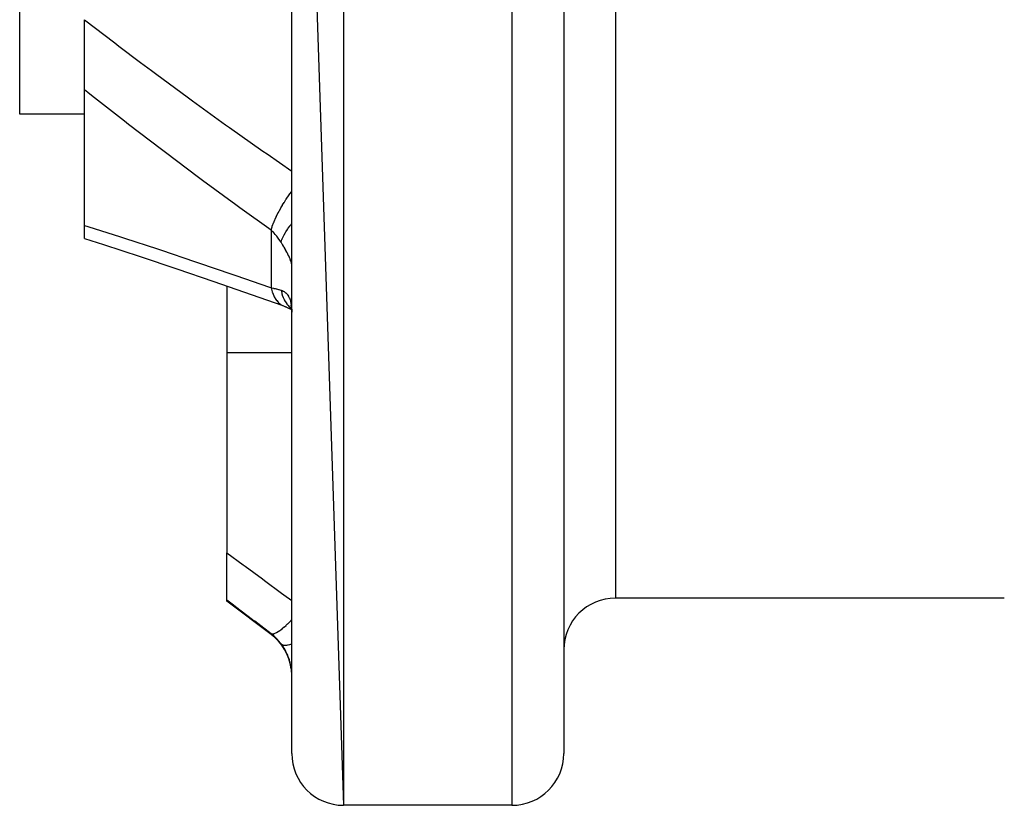
# Model space of a CAD drawing. Units: millimetres. Extents: x -286 to 488, y -305 to 305.
# Drawn here: x 347 to 385, y -71 to -41 of the extents above; entities that cross this region are included whole.
import ezdxf

# ---------------------------------------------------------------- set-up
doc = ezdxf.new("R2010")
doc.units = ezdxf.units.MM
doc.linetypes.add('DASHED', pattern=[9.652, 8.128, -1.524])
doc.layers.add('nevidi', color=4, linetype='DASHED')

msp = doc.modelspace()

# ---------------------------------------------------------------- linework, layer by layer
at = {"color": 2}
for p, q in [((357.261, -10.972), (359.261, -71)), ((367.761, -18.059), (367.761, -69)), ((367.761, -18.059), (367.761, -69)), ((357.261, -49.096), (357.261, -20.5)), ((346.761, -44.322), (346.761, -21.34)), ((349.261, -43.384), (349.261, -40.671)), ((349.261, -48.62), (349.261, -43.384)), ((349.261, -44.322), (346.761, -44.322)), ((349.261, -49.114), (349.261, -48.62)), ((357.261, -49.504), (357.261, -49.096)), ((357.261, -49.504), (357.261, -49.096)), ((357.261, -56.875), (357.261, -49.096)), ((354.761, -50.947), (354.761, -53.533)), ((356.97, -51.735), (357.046, -51.758)), ((357.23, -51.838), (357.256, -51.854)), ((357.236, -51.793), (357.25, -51.808)), ((357.238, -51.774), (357.247, -51.789)), ((357.252, -51.798), (357.253, -51.799)), ((357.252, -51.81), (357.253, -51.811)), ((357.257, -51.815), (357.259, -51.817)), ((357.26, -51.882), (357.261, -51.964)), ((354.761, -53.533), (354.761, -61.247)), ((357.261, -56.875), (357.261, -56.409)), ((357.261, -56.875), (357.261, -56.409)), ((357.261, -68.719), (357.261, -56.875)), ((354.761, -63.083), (354.761, -61.247)), ((384.762, -63), (369.761, -63)), ((384.762, -63), (369.761, -63)), ((354.761, -63.125), (354.761, -63.083)), ((356.461, -64.4), (354.761, -63.125)), ((356.461, -64.4), (354.761, -63.125)), ((357.261, -68.719), (357.262, -68.711)), ((357.261, -68.728), (357.261, -68.719)), ((357.261, -68.728), (357.261, -68.719)), ((357.261, -69), (357.261, -68.719)), ((365.761, -71), (359.261, -71)), ((365.761, -71), (359.261, -71))]:
    msp.add_line(p, q, dxfattribs=at)
for points in [[(349.261, -49.114), (349.995, -49.348), (351.407, -49.808), (352.829, -50.283), (354.259, -50.772), (355.696, -51.275), (356.917, -51.711)], [(357.223, -51.68), (357.239, -51.748), (357.252, -51.822), (357.26, -51.879)], [(356.97, -51.735), (357.115, -51.791), (357.253, -51.853), (357.257, -51.855)], [(357.22, -51.718), (357.242, -51.772), (357.251, -51.802)], [(357.261, -51.891), (357.262, -51.901), (357.261, -51.888)]]:
    msp.add_lwpolyline(points, dxfattribs=at)
for centre, start, end in [((369.761, -65), 90, 180), ((355.261, -66), 7.8913, 53.1301), ((359.261, -69), 180, 270), ((365.761, -69), 270, 0)]:
    msp.add_arc(centre, 2, start, end, dxfattribs=at)
at = {"layer": 'nevidi', "color": 7, "linetype": 'Continuous'}
for p, q in [((359.261, -12.547), (359.261, -71)), ((365.761, -16.884), (365.761, -71)), ((369.761, -18.998), (369.761, -63)), ((356.461, -48.802), (356.461, -51.025)), ((356.851, -51.673), (356.908, -51.707)), ((356.917, -51.711), (356.965, -51.733)), ((357.258, -51.841), (357.259, -51.841)), ((357.261, -53.533), (354.761, -53.533)), ((356.461, -64.375), (356.461, -64.4))]:
    msp.add_line(p, q, dxfattribs=at)
for points in [[(349.261, -40.671), (350.433, -41.571), (350.585, -41.687), (351.426, -42.321), (351.849, -42.637), (352.002, -42.751), (353.274, -43.688), (353.428, -43.8), (354.708, -44.724), (354.863, -44.835), (356.15, -45.746), (356.306, -45.856), (357.261, -46.521)], [(356.461, -48.802), (355.262, -47.936), (355.106, -47.823), (353.818, -46.876), (353.663, -46.761), (352.384, -45.802), (352.228, -45.685), (350.957, -44.712), (350.802, -44.592), (349.538, -43.603), (349.385, -43.483), (349.261, -43.384)], [(356.461, -48.802), (356.504, -48.663), (356.505, -48.659), (356.506, -48.656), (356.509, -48.647), (356.568, -48.493), (356.571, -48.485), (356.577, -48.47), (356.582, -48.457), (356.648, -48.311), (356.651, -48.303), (356.668, -48.268), (356.674, -48.255), (356.742, -48.121), (356.747, -48.112), (356.776, -48.056), (356.784, -48.042), (356.85, -47.924), (356.855, -47.915), (356.9, -47.838), (356.908, -47.824), (356.97, -47.724), (356.975, -47.716), (357.037, -47.618), (357.046, -47.604), (357.099, -47.524), (357.105, -47.516), (357.185, -47.4), (357.195, -47.386), (357.237, -47.327), (357.243, -47.319), (357.261, -47.294)], [(349.261, -48.62), (349.386, -48.659), (350.649, -49.059), (350.803, -49.108), (352.074, -49.521), (352.229, -49.573), (353.509, -50), (353.664, -50.053), (354.951, -50.494), (355.106, -50.548), (356.399, -51.002), (356.461, -51.025)], [(356.848, -49.265), (356.848, -49.263), (356.884, -49.158), (356.891, -49.141), (356.892, -49.137), (356.893, -49.135), (356.943, -49.026), (356.954, -49.004), (356.965, -48.983), (356.969, -48.976), (357.019, -48.887), (357.033, -48.864), (357.063, -48.816), (357.068, -48.809), (357.112, -48.742), (357.129, -48.718), (357.184, -48.643), (357.189, -48.635), (357.22, -48.594), (357.239, -48.57), (357.261, -48.543)], [(356.848, -49.265), (356.805, -49.201), (356.774, -49.157), (356.763, -49.142), (356.68, -49.034), (356.668, -49.02), (356.616, -48.96), (356.578, -48.918), (356.566, -48.905), (356.47, -48.81), (356.461, -48.802)], [(357.26, -50.117), (357.255, -50.091), (357.255, -50.086), (357.247, -50.055), (357.245, -50.05), (357.242, -50.038), (357.234, -50.013), (357.232, -50.007), (357.218, -49.966), (357.215, -49.959), (357.197, -49.913), (357.194, -49.905), (357.186, -49.886), (357.172, -49.855), (357.169, -49.847), (357.144, -49.793), (357.14, -49.784), (357.112, -49.726), (357.107, -49.717), (357.093, -49.689), (357.076, -49.656), (357.071, -49.646), (357.037, -49.583), (357.031, -49.572), (356.994, -49.506), (356.988, -49.495), (356.965, -49.457), (356.948, -49.427), (356.941, -49.416), (356.899, -49.346), (356.892, -49.335), (356.848, -49.265)], [(356.461, -51.025), (356.555, -51.041), (356.566, -51.043), (356.616, -51.054), (356.658, -51.063), (356.668, -51.065), (356.753, -51.086), (356.763, -51.089), (356.805, -51.1), (356.842, -51.112), (356.848, -51.113)], [(356.461, -51.025), (356.502, -51.174), (356.504, -51.181), (356.51, -51.196), (356.514, -51.208), (356.566, -51.332), (356.569, -51.337), (356.583, -51.365), (356.588, -51.375), (356.645, -51.468), (356.649, -51.473), (356.675, -51.508), (356.681, -51.517), (356.739, -51.582), (356.743, -51.586), (356.784, -51.623), (356.792, -51.63), (356.846, -51.67)], [(356.848, -51.113), (356.884, -51.126), (356.891, -51.129), (356.934, -51.149), (356.941, -51.153), (356.965, -51.167), (356.981, -51.177), (356.987, -51.182), (357.025, -51.211), (357.03, -51.216), (357.065, -51.25), (357.07, -51.256), (357.093, -51.283), (357.102, -51.295), (357.107, -51.302), (357.135, -51.346), (357.14, -51.354), (357.165, -51.403), (357.169, -51.412), (357.186, -51.453), (357.191, -51.466), (357.194, -51.476), (357.212, -51.535), (357.215, -51.545), (357.23, -51.61), (357.232, -51.621), (357.242, -51.68), (357.244, -51.69), (357.245, -51.702), (357.253, -51.777), (357.255, -51.789), (357.259, -51.869), (357.26, -51.882)], [(356.848, -51.113), (356.876, -51.233), (356.884, -51.26), (356.894, -51.292), (356.897, -51.301), (356.932, -51.396), (356.943, -51.42), (356.97, -51.477), (356.973, -51.484), (357.006, -51.544), (357.019, -51.567), (357.069, -51.641), (357.074, -51.648), (357.096, -51.677), (357.112, -51.697), (357.19, -51.782), (357.196, -51.788), (357.202, -51.794), (357.22, -51.811), (357.254, -51.838)], [(354.761, -61.247), (355.39, -61.714), (355.469, -61.773), (356.129, -62.262), (356.209, -62.321), (356.87, -62.81), (356.95, -62.869), (357.261, -63.098)], [(356.461, -64.375), (355.83, -63.896), (355.75, -63.835), (355.089, -63.332), (355.009, -63.271), (354.761, -63.083)], [(356.461, -64.375), (356.504, -64.386), (356.506, -64.386), (356.507, -64.386), (356.509, -64.386), (356.568, -64.377), (356.571, -64.376), (356.579, -64.374), (356.582, -64.372), (356.648, -64.345), (356.651, -64.343), (356.67, -64.333), (356.674, -64.33), (356.742, -64.29), (356.747, -64.287), (356.779, -64.265), (356.784, -64.261), (356.85, -64.213), (356.855, -64.209), (356.903, -64.171), (356.908, -64.166), (356.97, -64.115), (356.975, -64.11), (357.04, -64.052), (357.046, -64.046), (357.099, -63.997), (357.105, -63.992), (357.188, -63.911), (357.195, -63.905), (357.237, -63.862), (357.243, -63.856), (357.261, -63.838)], [(356.848, -64.765), (356.805, -64.711), (356.774, -64.673), (356.763, -64.66), (356.68, -64.569), (356.668, -64.557), (356.616, -64.507), (356.578, -64.472), (356.566, -64.461), (356.47, -64.382), (356.461, -64.375)], [(357.26, -65.923), (357.26, -65.911), (357.256, -65.837), (357.255, -65.825), (357.247, -65.75), (357.246, -65.738), (357.242, -65.712), (357.235, -65.663), (357.233, -65.65), (357.218, -65.575), (357.215, -65.562), (357.197, -65.487), (357.194, -65.475), (357.186, -65.444), (357.173, -65.4), (357.169, -65.388), (357.144, -65.314), (357.14, -65.302), (357.112, -65.23), (357.107, -65.218), (357.093, -65.184), (357.076, -65.148), (357.071, -65.136), (357.037, -65.067), (357.031, -65.055), (356.994, -64.987), (356.988, -64.976), (356.965, -64.938), (356.948, -64.91), (356.941, -64.9), (356.899, -64.836), (356.892, -64.826), (356.848, -64.765)], [(356.848, -64.766), (356.884, -64.794), (356.891, -64.797), (356.892, -64.798), (356.893, -64.798), (356.943, -64.813), (356.954, -64.815), (356.965, -64.816), (356.969, -64.817), (357.019, -64.818), (357.033, -64.818), (357.063, -64.815), (357.068, -64.815), (357.112, -64.808), (357.129, -64.805), (357.184, -64.793), (357.189, -64.792), (357.22, -64.784), (357.239, -64.778), (357.261, -64.771)]]:
    msp.add_lwpolyline(points, dxfattribs=at)

doc.saveas('drawing.dxf')
